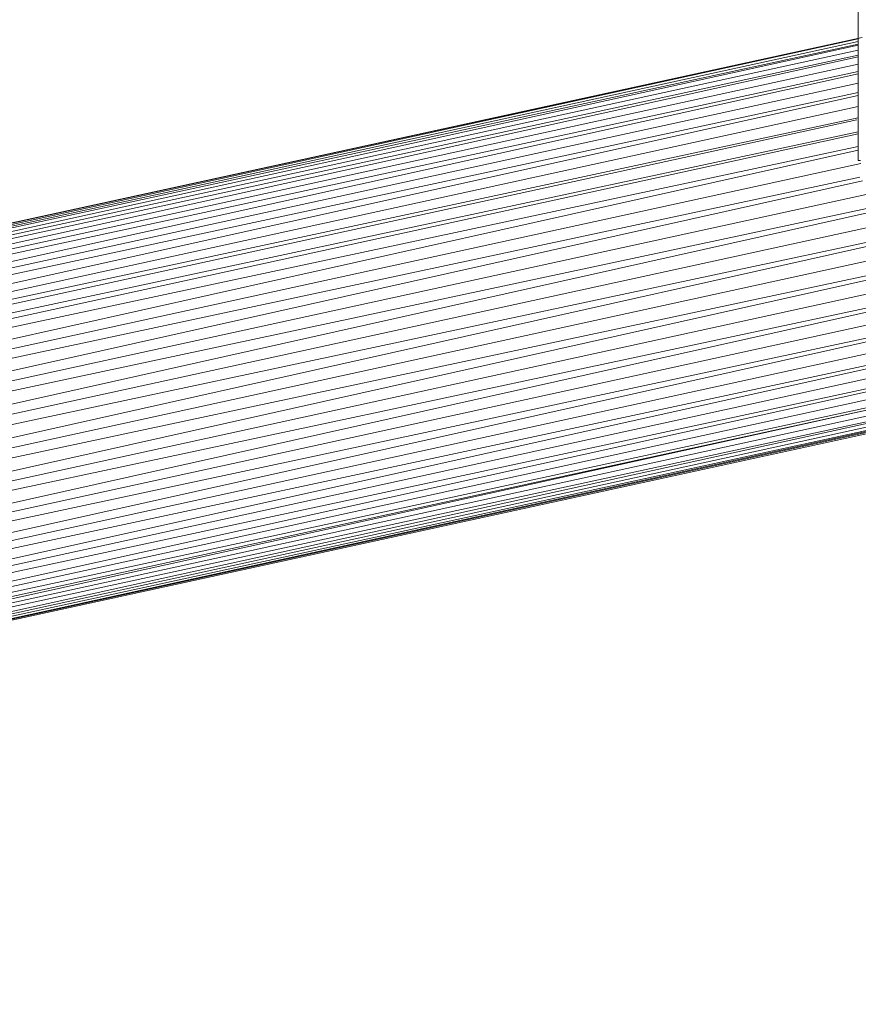
# Model space of a CAD drawing. Units: millimetres. Extents: x 1225 to 7945, y -2117 to 2635.
# Drawn here: x 2988 to 3079, y 672 to 778 of the extents above; entities that cross this region are included whole.
import ezdxf

# ---------------------------------------------------------------- set-up
doc = ezdxf.new("R2010")
doc.units = ezdxf.units.MM

# ---------------------------------------------------------------- blocks, each defined once
blk = doc.blocks.new('10065_DWG-435088-Level 1')
at = {"lineweight": 9}
for p, q in [((3235.75, 857.84), (3235.75, 762.84)), ((3236.17, 776.14), (2933.67, 710.16)), ((3235.75, 776.02), (3075.61, 741.11)), ((3235.75, 775.98), (3075.79, 740.95)), ((3235.75, 775.7), (3075.81, 740.83)), ((3235.75, 775.42), (3075.83, 740.7)), ((3235.75, 775.31), (3075.91, 740.16)), ((3235.75, 774.77), (3076.01, 739.93)), ((3235.75, 774.22), (3076.07, 739.68)), ((3235.75, 774.04), (3076.25, 738.83)), ((3235.75, 773.25), (3076.43, 738.5)), ((3235.75, 772.46), (3076.49, 738.14)), ((3235.75, 772.21), (3076.64, 736.97)), ((3235.75, 771.2), (3076.84, 736.53)), ((3235.75, 770.18), (3077.17, 736.13)), ((3235.75, 769.87), (3077.41, 734.7)), ((3235.75, 768.66), (3077.41, 734.12)), ((3235.75, 767.46), (3077.41, 733.55)), ((3235.6, 767.25), (3077.64, 732.77)), ((3235.75, 765.92), (3077.77, 732.15)), ((3235.75, 765.73), (3077.94, 731.3)), ((3235.75, 764.36), (3078.06, 730.68)), ((3235.75, 763.96), (3078.47, 728.86)), ((3236.01, 762.53), (3078.61, 728.18)), ((3235.99, 762.84), (3235.75, 762.84)), ((3235.75, 762.84), (3235.99, 762.84)), ((3235.9, 761.03), (3078.75, 727.51)), ((3236.2, 760.65), (3079.12, 725.55)), ((3236.59, 759.18), (3079.32, 724.85)), ((3237.17, 757.74), (3079.46, 724.14)), ((3237.4, 757.34), (3079.88, 722.12)), ((3238.39, 755.96), (3080.01, 721.39)), ((3239.51, 754.6), (3080.09, 720.65)), ((3239.84, 754.24), (3080.63, 718.64)), ((3241.39, 752.99), (3080.77, 717.92)), ((3243.22, 751.78), (3080.91, 717.2)), ((3243.68, 751.49), (3081.35, 715.22)), ((3245.76, 750.39), (3081.5, 714.52)), ((3249.04, 749.54), (3081.64, 713.83)), ((3248.87, 749.17), (3082, 711.94)), ((3251.68, 748.32), (3082.18, 711.3)), ((3283.6, 748.25), (3083.44, 705.25)), ((3283.6, 748.25), (3083.62, 703.96)), ((3255.05, 747.57), (3082.32, 710.66)), ((3255.84, 747.5), (3082.67, 708.93)), ((3283.81, 747.28), (3083.81, 703.59)), ((3284.04, 746.21), (2942.08, 671.62)), ((3259.52, 746.95), (3082.77, 708.35)), ((3265.38, 746.85), (3082.88, 707.76)), ((3266.12, 746.87), (3083.25, 706.25)), ((3272.55, 747.09), (3083.35, 705.75)), ((3284.02, 746.32), (3083.9, 703.18)), ((3284.02, 746.32), (3083.99, 702.17)), ((3284.18, 745.61), (3084.03, 701.88)), ((3284.33, 744.9), (3084.08, 701.58)), ((3284.33, 744.9), (3084.26, 700.92)), ((3284.42, 744.47), (3084.3, 700.74)), ((3284.52, 744.05), (3084.34, 700.57)), ((3284.52, 744.05), (3084.41, 700.23)), ((3284.55, 743.91), (3084.42, 700.18)), ((3284.58, 743.77), (3084.43, 700.12))]:
    blk.add_line(p, q, dxfattribs=at)

msp = doc.modelspace()

# ---------------------------------------------------------------- block references
at = {"lineweight": 9}
msp.add_blockref('10065_DWG-435088-Level 1', (-157, 0), dxfattribs=at)

doc.saveas('drawing.dxf')
